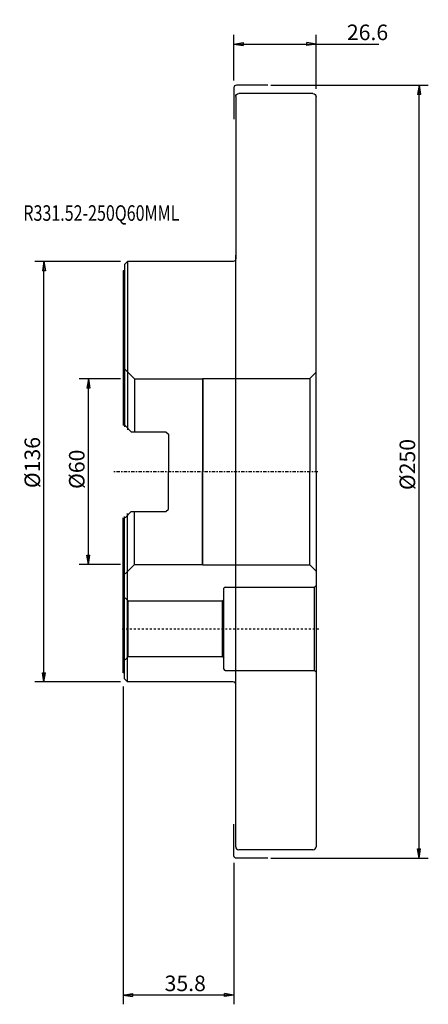
# Model space of a CAD drawing. Units: millimetres. Extents: x -34 to 98, y -172 to 146.
import ezdxf

# ---------------------------------------------------------------- set-up
doc = ezdxf.new("R2010")
doc.units = ezdxf.units.MM
doc.linetypes.add('CENTER', pattern=[47.5, 22, -8.5, 8.5, -8.5])
doc.linetypes.add('DASHED', pattern=[25.72, 12.86, -12.86])
doc.layers.get('0').update_dxf_attribs({"linetype": 'CONTINUOUS'})
for name, color, linetype in [('1', 4, 'CONTINUOUS'), ('2', 7, 'CONTINUOUS'), ('3', 1, 'DASHED'), ('SK1', 4, 'CONTINUOUS'), ('SK2', 7, 'CONTINUOUS'), ('SK4', 2, 'CENTER'), ('SK6', 5, 'CONTINUOUS')]:
    doc.layers.add(name, color=color, linetype=linetype)
doc.styles.add('DEFAULT', font='simplex.shx')
doc.dimstyles.get("Standard").update_dxf_attribs({"dimtxt": 0.18, "dimasz": 0.18, "dimexe": 0.18, "dimexo": 0.0625, "dimgap": 0.09, "dimtad": 1, "dimzin": 0, "dimdsep": 52, "dimtxsty": 'Standard', "dimcen": 0.09, "dimadec": 0, "dimazin": 0, "dimtfac": 1, "dimtdec": 4, "dimtofl": 0, "dimtmove": 0, "dimatfit": 3, "dimfxl": 1, "dimtolj": 1, "dimtzin": 0, "dimarcsym": 0})

# ---------------------------------------------------------------- blocks, each defined once
blk = doc.blocks.new('DimnDraft3D1')
at = {"layer": '2'}
for p, q in [((47.199997, 125), (98.132667, 125)), ((95.132673, 125), (94.632674, 122.000004)), ((95.132673, -125), (95.132673, 125)), ((95.132673, 125), (95.632672, 122.000008)), ((95.632672, 122.000008), (94.632674, 122.000004)), ((94.632674, -122.000008), (95.632672, -122.000004)), ((95.132673, -125), (94.632674, -122.000008)), ((95.132673, -125), (95.632672, -122.000004)), ((47.199997, -125), (98.132667, -125))]:
    blk.add_line(p, q, dxfattribs=at)
at = {"layer": '2', "insert": (93.873724, -5.943564), "char_height": 5.035796, "attachment_point": 7, "rotation": 90, "line_spacing_factor": 1.084337, "style": 'DEFAULT'}
blk.add_mtext('\\W01.000;\\fsimplex.shx,bigfont.shx;%%c250 ', dxfattribs=at)
blk = doc.blocks.new('_CLOSED')
at = {"lineweight": -2}
for p, q in [((-1, 0.166667), (0, 0)), ((-1, 0.166667), (-1, -0.166667)), ((0, 0), (-1, -0.166667)), ((0, 0), (-1, 0))]:
    blk.add_line(p, q, dxfattribs=at)
blk = doc.blocks.new('DimnDraft3D2')
at = {"layer": 'SK2'}
for p, q in [((-1.499997, 30), (-14.870084, 30)), ((-11.87009, 30), (-12.370089, 27.000004)), ((-11.87009, -30), (-11.87009, 30)), ((-11.87009, 30), (-11.370091, 27.000008)), ((-11.370091, 27.000008), (-12.370089, 27.000004)), ((-12.370089, -27.000008), (-11.370091, -27.000004)), ((-11.87009, -30), (-12.370089, -27.000008)), ((-11.87009, -30), (-11.370091, -27.000004)), ((-1.499997, -30), (-14.870084, -30))]:
    blk.add_line(p, q, dxfattribs=at)
at = {"layer": 'SK2', "insert": (-13.129039, -5.579132), "char_height": 5.035796, "attachment_point": 7, "rotation": 90, "line_spacing_factor": 1.084337, "style": 'DEFAULT'}
blk.add_mtext('\\W01.000;\\fsimplex.shx,bigfont.shx;%%c60  ', dxfattribs=at)
blk = doc.blocks.new('DimnDraft3D3')
at = {"layer": 'SK2'}
for p, q in [((-1.499997, 68), (-29.258073, 68)), ((-26.258079, 68), (-26.758078, 65.000004)), ((-26.258079, -68), (-26.258079, 68)), ((-26.258079, 68), (-25.75808, 65.000008)), ((-25.75808, 65.000008), (-26.758078, 65.000004)), ((-26.758078, -65.000008), (-25.75808, -65.000004)), ((-26.258079, -68), (-26.758078, -65.000008)), ((-26.258079, -68), (-25.75808, -65.000004)), ((-1.499997, -68), (-29.258073, -68))]:
    blk.add_line(p, q, dxfattribs=at)
at = {"layer": 'SK2', "insert": (-27.517028, -5.31409), "char_height": 5.035796, "attachment_point": 7, "rotation": 90, "line_spacing_factor": 1.084337, "style": 'DEFAULT'}
blk.add_mtext('\\W01.000;\\fsimplex.shx,bigfont.shx;%%c136 ', dxfattribs=at)
blk = doc.blocks.new('DimnDraft3D4')
at = {"layer": '2'}
for p, q in [((-0.6, -69.499997), (-0.6, -172.243058)), ((35.2, -126.499997), (35.2, -172.243058)), ((-0.6, -169.243064), (2.399992, -168.743065)), ((2.399992, -168.743065), (2.399996, -169.743063)), ((35.2, -169.243064), (32.200004, -168.743065)), ((32.200008, -169.743063), (32.200004, -168.743065)), ((35.2, -169.243064), (-0.6, -169.243064)), ((-0.6, -169.243064), (2.399996, -169.743063)), ((35.2, -169.243064), (32.200008, -169.743063))]:
    blk.add_line(p, q, dxfattribs=at)
at = {"layer": '2', "insert": (12.781036, -167.984115), "char_height": 5.035796, "attachment_point": 7, "line_spacing_factor": 1.084337, "style": 'DEFAULT'}
blk.add_mtext('\\W01.000;\\fsimplex.shx,bigfont.shx;35.8 ', dxfattribs=at)
blk = doc.blocks.new('DimnDraft3D5')
at = {"layer": '2'}
for p, q in [((35.2, 126.499997), (35.2, 141.308883)), ((61.8, 123.797897), (61.8, 141.308883)), ((35.2, 138.308889), (38.199992, 138.808888)), ((35.2, 138.308889), (82.077913, 138.308889)), ((35.2, 138.308889), (38.199996, 137.80889)), ((38.199992, 138.808888), (38.199996, 137.80889)), ((61.8, 138.308889), (58.800004, 138.808888)), ((58.800008, 137.80889), (58.800004, 138.808888)), ((61.8, 138.308889), (58.800008, 137.80889))]:
    blk.add_line(p, q, dxfattribs=at)
at = {"layer": '2', "insert": (71.781036, 139.567838), "char_height": 5.035796, "attachment_point": 7, "line_spacing_factor": 1.084337, "style": 'DEFAULT'}
blk.add_mtext('\\W01.000;\\fsimplex.shx,bigfont.shx;26.6 ', dxfattribs=at)

msp = doc.modelspace()

# ---------------------------------------------------------------- linework, layer by layer
at = {"layer": '1'}
for p, q in [((35.2, 124.2), (35.2, 114)), ((46.2, 125), (36, 125)), ((35.8, 121.2979), (35.8, 68.8)), ((60.8, 122.2979), (36.8, 122.2979)), ((61.8, 0), (61.8, 121.2979)), ((0.79, 68), (-0.2, 67.01)), ((-0.2, 67.01), (-0.2, 65.01)), ((19.4, 68), (0.79, 68)), ((0.79, 68), (0.79, 13.5125)), ((35, 68), (19.4, 68)), ((35.8, -70), (35.8, 70)), ((-0.6, 65.01), (-0.6, 14.9025)), ((-0.2, 65.01), (-0.6, 65.01)), ((-0.2, 65.01), (-0.2, 14.5025)), ((0, 14.9025), (2, 12.9025)), ((2, 12.9025), (13.2, 12.9025)), ((13.2, 12.9025), (14, 12.1025)), ((14, 12.1025), (14, 0)), ((14, -12.1025), (14, 0)), ((61.8, 0), (61.8, -121.2979)), ((13.2, -12.9025), (14, -12.1025)), ((-0.6, -65.01), (-0.6, -14.9025)), ((-0.2, -65.01), (-0.2, -14.5025)), ((0, -14.9025), (2, -12.9025)), ((0.79, -68), (0.79, -13.5125)), ((2, -12.9025), (13.2, -12.9025)), ((-0.2, -65.01), (-0.6, -65.01)), ((-0.2, -67.01), (-0.2, -65.01)), ((0.79, -68), (-0.2, -67.01)), ((19.4, -68), (0.79, -68)), ((35, -68), (19.4, -68)), ((35.8, -121.2979), (35.8, -68.8)), ((35.2, -124.2), (35.2, -114)), ((60.8, -122.2979), (36.8, -122.2979)), ((46.2, -125), (36, -125))]:
    msp.add_line(p, q, dxfattribs=at)
for centre, radius, start, end in [((36, 124.2), 0.8, 90, 180), ((32.4, -37.7), 0.4, 90, 180), ((32.4, -63.9), 0.4, 180, 270), ((35, -68.8), 0.8, 0, 90), ((36.8, -121.2979), 1, 180, 270), ((60.8, -121.2979), 1, 270, 360)]:
    msp.add_arc(centre, radius, start, end, dxfattribs=at)
at = {"layer": '1', "extrusion": (0, 0, -1)}
for centre, radius, start, end in [((-36.8, 121.2979), 1, 0, 90), ((-60.8, 121.2979), 1, 90, 180), ((-35, 68.8), 0.8, 180, 270), ((-36, -124.2), 0.8, 270, 0)]:
    msp.add_arc(centre, radius, start, end, dxfattribs=at)
at = {"layer": '3', "ltscale": 0.05}
msp.add_line((-1, -50.8), (62.8, -50.8), dxfattribs=at)
at = {"layer": 'SK1'}
for p, q in [((0, 33.0075), (3, 30.0075)), ((59.8, 30.15), (61.8, 32.15)), ((3, 30.0075), (25, 30.0075)), ((3, 30.0075), (3, 12.9025)), ((25, 30.0075), (25.1425, 30.15)), ((25, 30.0075), (25, 0)), ((25.1425, 30.15), (59.8, 30.15)), ((25.1425, 30.15), (25.1425, 0)), ((59.8, 30.15), (59.8, 0)), ((25, -30.0075), (25, 0)), ((25.1425, -30.15), (25.1425, 0)), ((59.8, -30.15), (59.8, 0)), ((3, -30.0075), (3, -12.9025)), ((0, -33.0075), (3, -30.0075)), ((3, -30.0075), (25, -30.0075)), ((25, -30.0075), (25.1425, -30.15)), ((25.1425, -30.15), (59.8, -30.15)), ((59.8, -30.15), (61.8, -32.15)), ((32, -63.9), (32, -37.7)), ((32.4, -37.3), (61.3, -37.3)), ((61.3, -37.3), (61.8, -36.8)), ((61.3, -64.3), (61.3, -37.3)), ((0, -40.8), (1, -41.8)), ((31.5, -41.8), (32, -41.3)), ((1, -41.8), (31.5, -41.8)), ((1, -59.8), (1, -41.8)), ((31.5, -59.8), (31.5, -41.8)), ((0, -60.8), (1, -59.8)), ((1, -59.8), (31.5, -59.8)), ((31.5, -59.8), (32, -60.3)), ((32.4, -64.3), (61.3, -64.3)), ((61.3, -64.3), (61.8, -64.8))]:
    msp.add_line(p, q, dxfattribs=at)
at = {"layer": 'SK4', "ltscale": 0.05}
msp.add_line((62.4, 0), (-3.6, 0), dxfattribs=at)

# ---------------------------------------------------------------- texts
at = {"layer": 'SK6', "insert": (-32.940376, 81.129039), "char_height": 5.035796, "attachment_point": 7, "line_spacing_factor": 1.084337, "style": 'DEFAULT'}
msp.add_mtext('\\W00.756;\\fsimplex.shx,bigfont.shx;R331.52-250Q60MML ', dxfattribs=at)

# ---------------------------------------------------------------- dimensions: what is measured, and where the dimension line sits
at = {"layer": '2', "lineweight": -3}
for base, p1, p2, picture, middle in [((61.8, 138.308889), (35.2, 126.499997), (61.8, 123.797897), 'DimnDraft3D5', (76.3, 138.308889)), ((-0.6, -169.243064), (35.2, -126.499997), (-0.6, -69.499997), 'DimnDraft3D4', (17.3, -169.243064))]:
    dim = msp.add_linear_dim(base=base, p1=p1, p2=p2, dimstyle='Standard', override={"dimtxt": 5.035796, "dimasz": 2.999994, "dimexe": 2.999994, "dimexo": 1.499997, "dimgap": 2.517898, "dimtad": 1, "dimtih": 0, "dimpost": '<>', "dimtxsty": 'DEFAULT', "dimblk1": 'CLOSED', "dimblk2": 'CLOSED', "dimsah": 1, "dimclrd": 7, "dimclre": 7, "dimclrt": 7, "dimtmove": 0}, dxfattribs=at)
    dim.commit()
    dim.dimension.update_dxf_attribs({"geometry": picture, "text_midpoint": middle})
dim = msp.add_linear_dim(base=(95.132673, 125), p1=(47.199997, -125), p2=(47.199997, 125), angle=90, dimstyle='Standard', override={"dimtxt": 5.035796, "dimasz": 2.999994, "dimexe": 2.999994, "dimexo": 1.499997, "dimgap": 2.517898, "dimtad": 1, "dimtih": 0, "dimtoh": 0, "dimpost": '<>', "dimtxsty": 'DEFAULT', "dimblk1": 'CLOSED', "dimblk2": 'CLOSED', "dimsah": 1, "dimclrd": 7, "dimclre": 7, "dimclrt": 7, "dimtmove": 0}, dxfattribs=at)
dim.commit()
dim.dimension.update_dxf_attribs({"geometry": 'DimnDraft3D1', "text_midpoint": (95.132673, 0)})
at = {"layer": 'SK2', "lineweight": -3}
for base, p1, p2, picture, middle in [((-26.258079, 68), (-1.499997, -68), (-1.499997, 68), 'DimnDraft3D3', (-26.258079, 0)), ((-11.87009, 30), (-1.499997, -30), (-1.499997, 30), 'DimnDraft3D2', (-11.87009, 0))]:
    dim = msp.add_linear_dim(base=base, p1=p1, p2=p2, angle=90, dimstyle='Standard', override={"dimtxt": 5.035796, "dimasz": 2.999994, "dimexe": 2.999994, "dimexo": 1.499997, "dimgap": 2.517898, "dimtad": 1, "dimtih": 0, "dimtoh": 0, "dimpost": '<>', "dimtxsty": 'DEFAULT', "dimblk1": 'CLOSED', "dimblk2": 'CLOSED', "dimsah": 1, "dimclrd": 7, "dimclre": 7, "dimclrt": 7, "dimtmove": 0}, dxfattribs=at)
    dim.commit()
    dim.dimension.update_dxf_attribs({"geometry": picture, "text_midpoint": middle})

doc.saveas('drawing.dxf')
